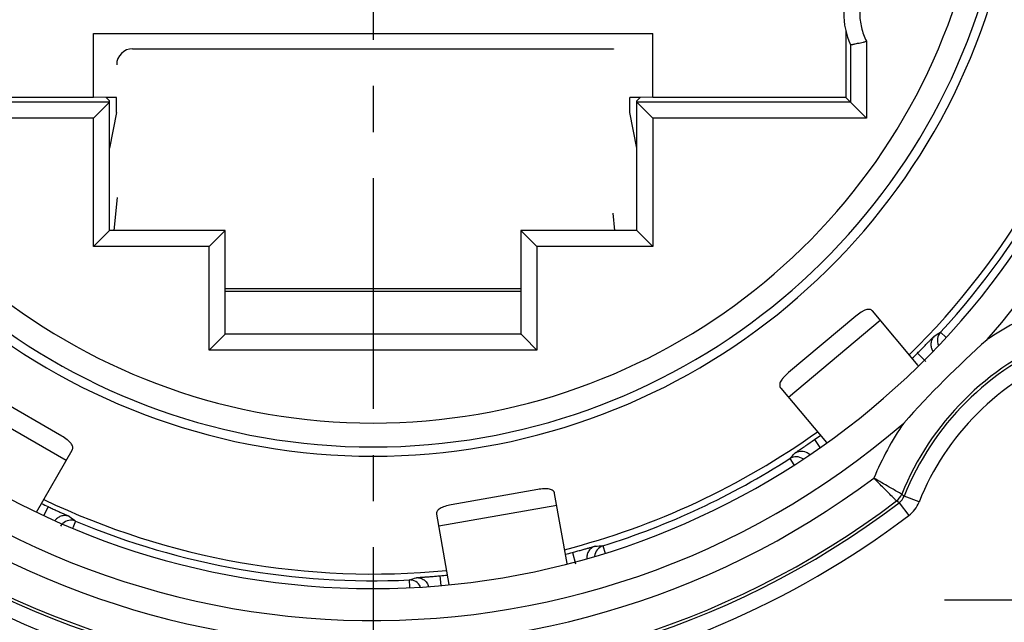
# Model space of a CAD drawing. Units: millimetres. Extents: x 0 to 420, y -2 to 297.
# Drawn here: x 74 to 111, y 181 to 204 of the extents above; entities that cross this region are included whole.
import ezdxf

# ---------------------------------------------------------------- set-up
doc = ezdxf.new("R2010")
doc.units = ezdxf.units.MM
doc.header["$LTSCALE"] = 23.1
doc.linetypes.add('CENTER', pattern=[0.6, 0.375, -0.075, 0.075, -0.075])
doc.layers.get('0').update_dxf_attribs({"linetype": 'CONTINUOUS'})
for name, color, linetype in [('AUSFORMSCHRAEGEN', 7, 'CONTINUOUS'), ('BEZUGSACHSEN', 7, 'CONTINUOUS'), ('DEFAULT_1', 7, 'CENTER'), ('RUNDUNGEN', 7, 'CONTINUOUS'), ('ZEICHNUNGSBEMASSUNGEN', 7, 'CONTINUOUS')]:
    doc.layers.add(name, color=color, linetype=linetype)
doc.styles.get("Standard").update_dxf_attribs({"font": 'txt', "width": 0.7})
doc.dimstyles.new('DIMSTYLE_3', dxfattribs={"dimtxt": 3.5, "dimasz": 3.5, "dimexe": 1.5, "dimexo": 0, "dimgap": 0.875, "dimtad": 1, "dimdec": 3, "dimlfac": 0.333333, "dimdsep": 46, "dimtxsty": 'STANDARD', "dimblk": '_FILLED', "dimblk1": '_FILLED', "dimblk2": '_FILLED', "dimcen": 0.09, "dimclrt": 5, "dimadec": 0, "dimazin": 0, "dimtp": 0.2, "dimtm": 0.2, "dimtfac": 1, "dimtdec": 3, "dimtofl": 0, "dimtmove": 0, "dimatfit": 3, "dimldrblk": '_FILLED', "dimfxl": 1, "dimtolj": 1, "dimarcsym": 0})

# ---------------------------------------------------------------- blocks, each defined once
blk = doc.blocks.new('_FILLED')
at = {"color": 0, "linetype": 'BYBLOCK'}
blk.add_solid([(0, 0), (-1, 0.125), (-1, -0.125)], dxfattribs=at)
blk = doc.blocks.new('*D29')
at = {"layer": 'ZEICHNUNGSBEMASSUNGEN', "color": 2, "linetype": 'CONTINUOUS'}
for p, q in [((49.206, 241.22), (49.206, 280.924)), ((125.706, 181.82), (125.706, 280.924)), ((49.206, 279.424), (87.456, 279.424)), ((125.706, 279.424), (87.456, 279.424))]:
    blk.add_line(p, q, dxfattribs=at)
at = {"layer": 'ZEICHNUNGSBEMASSUNGEN', "color": 2, "linetype": 'CONTINUOUS', "xscale": 3.5, "yscale": 3.5, "zscale": 3.5, "rotation": 180}
blk.add_blockref('_FILLED', (49.206, 279.424), dxfattribs=at)
at = {"layer": 'ZEICHNUNGSBEMASSUNGEN', "color": 2, "linetype": 'CONTINUOUS', "xscale": 3.5, "yscale": 3.5, "zscale": 3.5}
blk.add_blockref('_FILLED', (125.706, 279.424), dxfattribs=at)
at = {"layer": 'ZEICHNUNGSBEMASSUNGEN', "color": 5, "linetype": 'CONTINUOUS', "insert": (87.456, 283.83), "char_height": 3.5, "width": 38.625, "attachment_point": 2, "line_spacing_factor": 0.9}
blk.add_mtext('\\Q15.0;25,5{\\Ftxt.shx;\\W1.000000;\\H3.500000; }[1.00]', dxfattribs=at)

msp = doc.modelspace()

# ---------------------------------------------------------------- linework, layer by layer
at = {"color": 7, "linetype": 'CONTINUOUS'}
msp.add_line((76.9556, 203.09), (97.9556, 203.09), dxfattribs=at)
at = {"color": 3, "linetype": 'CONTINUOUS'}
for p, q in [((107.9263, 190.6244), (106.2076, 192.6726)), ((105.5847, 192.4815), (103.0568, 190.3603)), ((102.7604, 189.7801), (104.48, 187.7307)), ((75.7658, 187.9726), (72.9079, 189.6226)), ((74.8127, 185.1218), (76.1584, 187.4527)), ((93.6366, 185.9676), (90.3868, 185.3946)), ((94.7359, 183.1883), (94.2716, 185.8217)), ((89.84, 185.0402), (90.3046, 182.4053))]:
    msp.add_line(p, q, dxfattribs=at)
at = {"color": 9, "linetype": 'CONTINUOUS'}
for p, q in [((103.0463, 189.4393), (106.4935, 192.3319)), ((72.0389, 189.3175), (75.936, 187.0675)), ((89.9172, 184.6022), (94.3488, 185.3836))]:
    msp.add_line(p, q, dxfattribs=at)
at = {"color": 3, "linetype": 'CONTINUOUS'}
for points, knots in [([(106.2076, 192.6726), (106.1949, 192.6878), (106.1633, 192.7141), (106.1028, 192.7341), (106.0326, 192.7341), (105.9542, 192.7146), (105.8681, 192.6774), (105.7401, 192.6034), (105.6465, 192.5334), (105.5847, 192.4815)], [0, 0, 0, 0, 0.0836031, 0.16903, 0.2642034, 0.3761484, 0.5080497, 0.6591342, 1, 1, 1, 1]), ([(103.0568, 190.3603), (102.995, 190.3084), (102.9097, 190.2284), (102.8146, 190.1152), (102.763, 190.0369), (102.7302, 189.9631), (102.7181, 189.894), (102.7273, 189.8309), (102.7477, 189.7952), (102.7604, 189.7801)], [0, 0, 0, 0, 0.3408658, 0.4919503, 0.6238516, 0.7357966, 0.83097, 0.9163969, 1, 1, 1, 1]), ([(76.1584, 187.4527), (76.1683, 187.4698), (76.1822, 187.5085), (76.1803, 187.5722), (76.1563, 187.6382), (76.1112, 187.7052), (76.0468, 187.7733), (75.9335, 187.8683), (75.8357, 187.9323), (75.7658, 187.9726)], [0, 0, 0, 0, 0.0836031, 0.16903, 0.2642034, 0.3761484, 0.5080497, 0.6591342, 1, 1, 1, 1]), ([(94.2716, 185.8217), (94.2682, 185.8412), (94.254, 185.8797), (94.2116, 185.9273), (94.1508, 185.9624), (94.0732, 185.9847), (93.98, 185.9955), (93.8322, 185.9955), (93.7161, 185.9816), (93.6366, 185.9676)], [0, 0, 0, 0, 0.0836031, 0.16903, 0.2642034, 0.3761484, 0.5080497, 0.6591342, 1, 1, 1, 1]), ([(90.3868, 185.3946), (90.3073, 185.3806), (90.1934, 185.3539), (90.0545, 185.3034), (89.9707, 185.2614), (89.9054, 185.2138), (89.8603, 185.1601), (89.8367, 185.1008), (89.8365, 185.0597), (89.84, 185.0402)], [0, 0, 0, 0, 0.3408658, 0.4919503, 0.6238516, 0.7357966, 0.83097, 0.9163969, 1, 1, 1, 1])]:
    msp.add_open_spline(points, degree=3, knots=knots, dxfattribs=at)
at = {"layer": 'AUSFORMSCHRAEGEN', "color": 7, "linetype": 'CONTINUOUS'}
for p, q in [((76.9556, 200.69), (76.9556, 203.09)), ((97.9556, 200.69), (97.9556, 203.09)), ((105.2039, 203.1891), (105.2039, 200.69)), ((76.9556, 200.69), (69.7073, 200.69)), ((77.4218, 200.6947), (76.9556, 200.6994)), ((77.4218, 200.6994), (77.5556, 200.5656)), ((77.8202, 200.69), (77.4218, 200.69)), ((97.4894, 200.69), (97.091, 200.69)), ((97.3556, 200.5656), (97.4894, 200.6994)), ((97.9556, 200.6994), (97.4894, 200.6947)), ((105.2039, 200.69), (97.9556, 200.69)), ((77.8211, 200.12), (77.5556, 198.7893)), ((97.3556, 198.7893), (97.0901, 200.12)), ((81.9056, 193.415), (93.0056, 193.415))]:
    msp.add_line(p, q, dxfattribs=at)
for radius, start, end in [(28.725, 314.49526, 15.50618), (24.3, 192.75874, 347.24126), (28.725, 284.49381, 305.50727), (28.725, 244.49771, 275.50134)]:
    msp.add_arc((87.4556, 211.52), radius, start, end, dxfattribs=at)
at = {"layer": 'BEZUGSACHSEN', "color": 7, "linetype": 'CENTER'}
msp.add_line((87.4556, 211.52), (87.4556, 175.82), dxfattribs=at)
at = {"layer": 'DEFAULT_1', "color": 7, "linetype": 'CENTER'}
msp.add_line((117.1556, 181.82), (108.9056, 181.82), dxfattribs=at)
at = {"layer": 'RUNDUNGEN', "color": 7, "linetype": 'CONTINUOUS'}
for p, q in [((105.378, 202.6656), (105.378, 200.5159)), ((78.4266, 202.52), (96.4846, 202.52)), ((77.5556, 200.5159), (69.5332, 200.5159)), ((77.4454, 200.4057), (76.9556, 199.9159)), ((77.5556, 200.5159), (77.4454, 200.4057)), ((77.5556, 195.695), (77.5556, 200.5656)), ((77.8211, 200.12), (77.8202, 200.69)), ((97.0901, 200.12), (97.091, 200.69)), ((97.3556, 195.695), (97.3556, 200.5656)), ((105.378, 200.5159), (97.3556, 200.5159)), ((97.3556, 200.5159), (97.466, 200.4055)), ((97.466, 200.4055), (97.9556, 199.9159)), ((105.378, 200.5159), (105.2039, 200.69)), ((105.378, 200.5159), (105.978, 199.9159)), ((77.5556, 195.695), (76.9556, 195.095)), ((81.9056, 195.695), (77.5556, 195.695)), ((81.9056, 195.695), (81.3056, 195.095)), ((81.9056, 191.8128), (81.9056, 195.695)), ((97.3556, 195.695), (93.0056, 195.695)), ((93.0056, 195.695), (93.0056, 191.8128)), ((93.0056, 195.695), (93.6056, 195.095)), ((97.3556, 195.695), (97.9556, 195.095)), ((81.9056, 193.52), (93.0056, 193.52)), ((81.7866, 191.6879), (81.3056, 191.2069)), ((81.8998, 191.8011), (81.7866, 191.6879)), ((93.0114, 191.8011), (93.1246, 191.6879)), ((93.1246, 191.6879), (93.6056, 191.2069))]:
    msp.add_line(p, q, dxfattribs=at)
at = {"layer": 'RUNDUNGEN', "color": 9, "linetype": 'CONTINUOUS'}
for p, q in [((105.978, 202.7986), (105.978, 199.9159)), ((96.4846, 202.52), (96.4846, 202.4995)), ((76.9556, 199.9159), (68.9332, 199.9159)), ((76.9556, 195.095), (76.9556, 199.9159)), ((105.978, 199.9159), (97.9556, 199.9159)), ((97.9556, 199.9159), (97.9556, 195.095)), ((77.737, 195.695), (77.8595, 196.9328)), ((96.4518, 196.342), (96.5158, 195.695)), ((81.3056, 195.095), (76.9556, 195.095)), ((81.3056, 191.2069), (81.3056, 195.095)), ((97.9556, 195.095), (93.6056, 195.095)), ((93.6056, 195.095), (93.6056, 191.2069)), ((108.7608, 191.8772), (108.9726, 191.6819)), ((93.0114, 191.8011), (81.8998, 191.8011)), ((93.6056, 191.2069), (81.3056, 191.2069)), ((107.8956, 191.0905), (108.2139, 190.7723)), ((104.0254, 187.843), (104.2319, 187.5479)), ((103.1003, 187.1275), (103.2482, 186.8971)), ((107.9542, 185.5011), (107.3972, 185.7239)), ((75.249, 185.3253), (75.0965, 184.9982)), ((107.2026, 185.4687), (107.111, 185.5379)), ((107.2026, 185.4687), (107.565, 184.9906)), ((76.2842, 184.7814), (76.178, 184.5271)), ((96.0851, 183.8562), (96.1711, 183.5805)), ((94.9424, 183.6075), (95.059, 183.1729)), ((89.9669, 182.7302), (89.9983, 182.3708)), ((88.8081, 182.5731), (88.8209, 182.2999))]:
    msp.add_line(p, q, dxfattribs=at)
for centre, radius, start, end in [((87.4556, 211.52), 32.6897, 322.83767, 59.98196), ((87.4556, 211.52), 32.5792, 322.89246, 59.78754), ((87.4556, 211.52), 31.3794, 323.18995, 59.74184), ((87.4556, 211.52), 30.4711, 319.16832, 59.73415), ((87.4556, 211.52), 30.4711, 139.16788, 310.8341), ((87.4556, 211.52), 32.6897, 142.83767, 307.16233), ((87.4556, 211.52), 32.5792, 142.89246, 307.10754), ((87.4556, 211.52), 31.3794, 143.18995, 306.81005), ((87.4556, 211.52), 23.0544, 193.16302, 346.83698), ((87.4556, 211.52), 33.2896, 195.36346, 307.16235), ((78.4267, 201.92), 0.6, 90.0079, 180.00144), ((117.1556, 181.82), 11.8206, 112.77986, 124.20098), ((92.0623, 217.8373), 30.8669, 302.22121, 302.75077), ((109.0909, 191.5726), 0.4491, 137.30579, 205.22773), ((117.1556, 181.82), 10.6208, 111.96157, 158.03843), ((117.1556, 181.82), 10.5103, 111.8044, 158.1956), ((117.1556, 181.82), 9.9104, 111.80436, 158.21066), ((117.1556, 181.82), 11.8206, 145.79305, 157.22014), ((79.5903, 222.7693), 42.6254, 304.44727, 304.97735), ((80.4343, 208.0803), 30.8669, 317.24923, 317.77879), ((103.343, 186.7495), 0.4491, 55.12733, 122.69442), ((106.749, 186.0164), 0.6, 307.10943, 338.03391), ((106.8403, 185.9467), 0.5999, 307.1612, 338.1972), ((140.903, 230.9706), 56.3019, 233.36327, 233.47954), ((106.8425, 185.9445), 1.1966, 307.14195, 338.13227), ((94.9675, 209.3518), 30.8669, 232.22121, 232.75077), ((76.1109, 184.367), 0.4491, 67.30567, 133.63344), ((96.2187, 183.4274), 0.4491, 107.30573, 175.13581), ((94.6037, 214.6876), 30.8669, 272.22121, 272.75077), ((79.6552, 212.0517), 30.8669, 287.24923, 287.77879), ((88.8292, 182.1244), 0.4491, 25.21044, 92.69445)]:
    msp.add_arc(centre, radius, start, end, dxfattribs=at)
at = {"layer": 'RUNDUNGEN', "color": 7, "linetype": 'CONTINUOUS'}
for centre, radius, start, end in [((87.4556, 211.52), 29.2711, 120.23572, 59.76428), ((87.4556, 211.52), 28.9785, 317.32488, 12.67512), ((87.4556, 211.52), 23.9543, 192.66011, 347.33989), ((108.1256, 203.87), 3, 156.32998, 203.67002), ((135.8618, 163.1137), 38.1304, 131.67202, 138.32798), ((87.4556, 211.52), 28.8991, 314.4658, 315.01469), ((87.4556, 211.52), 28.8991, 304.98531, 305.5342), ((87.4556, 211.52), 28.9785, 287.32488, 302.67512), ((87.4556, 211.52), 28.8991, 244.4658, 245.01469), ((87.4556, 211.52), 28.9785, 247.32488, 272.67512), ((87.4556, 211.52), 28.8991, 284.4658, 285.01469), ((87.4556, 211.52), 28.8991, 274.98531, 275.5342)]:
    msp.add_arc(centre, radius, start, end, dxfattribs=at)
for centre, start_param, end_param in [((81.3056, 191.8128), -0.1396263, 0), ((93.6056, 191.8128), -3.1415927, -3.0019663)]:
    msp.add_ellipse(centre, major_axis=(0.6, 0), ratio=0.1405408, start_param=start_param, end_param=end_param, dxfattribs=at)
at = {"layer": 'RUNDUNGEN', "color": 9, "linetype": 'CONTINUOUS'}
for points, knots in [([(105.974, 204.9304), (105.892, 204.766), (105.7665, 204.4164), (105.7044, 203.8641), (105.7694, 203.3121), (105.896, 202.963), (105.978, 202.7986)], [0, 0, 0, 0, 0.2499832, 0.4999877, 0.7499962, 1, 1, 1, 1]), ([(107.8956, 191.0905), (107.9358, 191.1307), (108.0146, 191.2098), (108.1286, 191.3253), (108.2334, 191.4323), (108.3255, 191.5266), (108.3927, 191.5957), (108.4378, 191.642), (108.4644, 191.6692), (108.486, 191.691), (108.5021, 191.7073), (108.513, 191.7175), (108.5182, 191.7227), (108.5202, 191.724)], [0, 0, 0, 0, 0.1917624, 0.3766008, 0.5470236, 0.6969681, 0.8211046, 0.8720262, 0.9149403, 0.9494523, 0.9752408, 0.9921362, 1, 1, 1, 1]), ([(108.5202, 191.724), (108.4862, 191.6878), (108.43, 191.6031), (108.3915, 191.4561), (108.4036, 191.3044), (108.4447, 191.2113), (108.4719, 191.1696)], [0, 0, 0, 0, 0.249475, 0.4996584, 0.7495988, 1, 1, 1, 1]), ([(103.293, 187.3379), (103.2957, 187.3409), (103.3071, 187.3482), (103.3293, 187.3647), (103.365, 187.3888), (103.4124, 187.4214), (103.4712, 187.4614), (103.5688, 187.5278), (103.6466, 187.5809), (103.7012, 187.6184)], [0, 0, 0, 0, 0.0244757, 0.0807955, 0.168148, 0.284993, 0.4293571, 0.5987579, 1, 1, 1, 1]), ([(103.293, 187.3379), (103.3532, 187.3772), (103.4947, 187.4274), (103.6434, 187.4051), (103.7098, 187.3777)], [0, 0, 0, 0, 0.4999282, 1, 1, 1, 1]), ([(107.111, 185.5379), (107.0876, 185.5611), (107.0018, 185.6471), (106.8237, 185.8246), (106.5622, 186.0874), (106.3641, 186.2886), (106.257, 186.3968)], [0, 0, 0, 0, 0.0817616, 0.3006919, 0.6228073, 1, 1, 1, 1]), ([(107.3055, 185.792), (107.2768, 185.8082), (107.1182, 185.8978), (106.868, 186.0406), (106.5475, 186.2264), (106.3563, 186.338), (106.257, 186.3968)], [0, 0, 0, 0, 0.0816789, 0.4514612, 0.7139308, 1, 1, 1, 1]), ([(75.249, 185.3253), (75.3005, 185.3013), (75.4019, 185.2544), (75.5493, 185.1868), (75.6858, 185.1248), (75.8059, 185.0706), (75.8938, 185.0311), (75.9527, 185.0045), (75.9874, 184.9888), (76.0152, 184.976), (76.036, 184.9664), (76.0494, 184.9597), (76.0561, 184.9565), (76.0579, 184.9551)], [0, 0, 0, 0, 0.1917624, 0.3766008, 0.5470236, 0.6969681, 0.8211046, 0.8720262, 0.9149403, 0.9494523, 0.9752408, 0.9921362, 1, 1, 1, 1]), ([(76.0579, 184.9551), (76.0125, 184.9746), (75.9143, 184.9983), (75.7639, 184.9848), (75.626, 184.9225), (75.5525, 184.8529), (75.5224, 184.8135)], [0, 0, 0, 0, 0.2494647, 0.4996518, 0.7495792, 1, 1, 1, 1]), ([(75.8011, 184.692), (75.7933, 184.6846), (75.7632, 184.6538), (75.7374, 184.6189), (75.7213, 184.5911)], [0, 0, 0, 0, 0.2515331, 1, 1, 1, 1]), ([(94.9424, 183.6075), (94.9973, 183.6222), (95.1051, 183.6514), (95.2616, 183.6944), (95.4059, 183.7346), (95.5328, 183.7703), (95.6255, 183.7965), (95.6877, 183.814), (95.7244, 183.8243), (95.7539, 183.8324), (95.776, 183.8384), (95.7906, 183.8418), (95.7977, 183.8438), (95.8001, 183.8439)], [0, 0, 0, 0, 0.1917624, 0.3766008, 0.5470236, 0.6969681, 0.8211046, 0.8720262, 0.9149403, 0.9494523, 0.9752408, 0.9921362, 1, 1, 1, 1]), ([(95.8001, 183.8439), (95.7525, 183.8295), (95.6616, 183.7843), (95.5548, 183.6764), (95.4894, 183.5391), (95.4784, 183.438), (95.481, 183.3883)], [0, 0, 0, 0, 0.2494736, 0.4996575, 0.7495962, 1, 1, 1, 1]), ([(89.0802, 182.659), (89.0824, 182.6597), (89.0898, 182.6603), (89.1046, 182.6621), (89.1275, 182.6639), (89.1579, 182.6664), (89.1959, 182.6693), (89.2604, 182.6742), (89.3565, 182.6813), (89.4879, 182.6911), (89.6373, 182.7027), (89.799, 182.7158), (89.9103, 182.7252), (89.9669, 182.7302)], [0, 0, 0, 0, 0.0078645, 0.0247617, 0.0505515, 0.0850629, 0.1279758, 0.1788964, 0.3030345, 0.4529798, 0.6233983, 0.8082363, 1, 1, 1, 1]), ([(89.0802, 182.659), (89.1308, 182.6618), (89.2339, 182.6498), (89.3735, 182.5819), (89.4823, 182.4708), (89.526, 182.3765), (89.5394, 182.3274)], [0, 0, 0, 0, 0.2495191, 0.4996933, 0.7496915, 1, 1, 1, 1])]:
    msp.add_open_spline(points, degree=3, knots=knots, dxfattribs=at)
at = {"layer": 'RUNDUNGEN', "color": 7, "linetype": 'CONTINUOUS'}
msp.add_open_spline([(105.378, 202.6656), (105.3781, 202.6653), (105.3796, 202.6657), (105.3816, 202.6658), (105.3856, 202.6667), (105.3908, 202.6678), (105.3975, 202.6693), (105.4092, 202.672), (105.4273, 202.676), (105.4529, 202.6815), (105.4836, 202.688), (105.5191, 202.6955), (105.5746, 202.7074), (105.6526, 202.7245), (105.7545, 202.7472), (105.8643, 202.7721), (105.9397, 202.7896), (105.978, 202.7986)], degree=3, knots=[0, 0, 0, 0, 0.0014279, 0.0053027, 0.0116357, 0.0203971, 0.031552, 0.0450645, 0.0790184, 0.1219182, 0.1732188, 0.2323248, 0.2986404, 0.450289, 0.6222538, 0.8080752, 1, 1, 1, 1], dxfattribs=at)
at = {"layer": 'RUNDUNGEN', "color": 9, "linetype": 'CONTINUOUS'}
msp.add_open_spline([(103.7098, 187.3777), (103.7644, 187.3553), (103.8153, 187.3213), (103.8572, 187.2798)], degree=3, dxfattribs=at)

# ---------------------------------------------------------------- dimensions: what is measured, and where the dimension line sits
at = {"layer": 'ZEICHNUNGSBEMASSUNGEN', "color": 2, "linetype": 'CONTINUOUS'}
dim = msp.add_linear_dim(base=(49.2056, 279.4237), p1=(125.7056, 181.82), p2=(49.2056, 241.22), angle=180, dimstyle='DIMSTYLE_3', dxfattribs=at)
dim.commit()
dim.dimension.update_dxf_attribs({"geometry": '*D29', "text_midpoint": (87.4556, 279.4237), "dimtype": 160})

doc.saveas('drawing.dxf')
